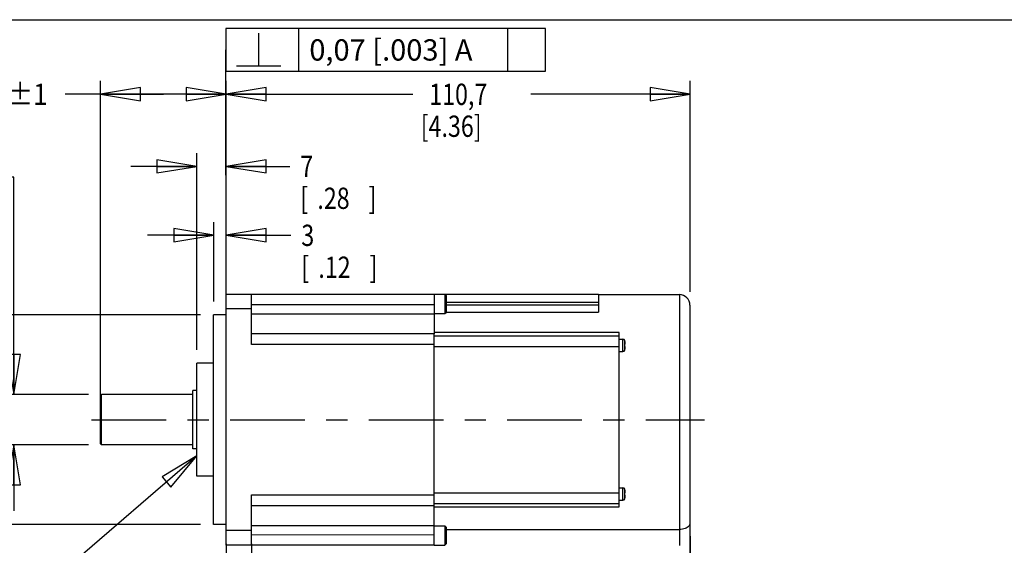
# Model space of a CAD drawing. Units: inches. Extents: x 1.2 to 15.8, y 0.3 to 10.5.
# Drawn here: x 6.5 to 11.1, y 8 to 10.5 of the extents above; entities that cross this region are included whole.
import ezdxf

# ---------------------------------------------------------------- set-up
doc = ezdxf.new("R2010")
doc.units = ezdxf.units.IN
doc.header["$LTSCALE"] = 0.935
doc.header["$MEASUREMENT"] = 0
doc.linetypes.add('CENTER', pattern=[0.6, 0.375, -0.075, 0.075, -0.075])
doc.layers.get('0').update_dxf_attribs({"linetype": 'CONTINUOUS'})
doc.layers.add('8_ALL_NOTES_BALLOONS_SYMBOLS_GT', color=7, linetype='CONTINUOUS')
doc.layers.add('DEFAULT_1', color=7, linetype='CENTER')
doc.styles.get("Standard").update_dxf_attribs({"font": 'txt', "width": 0.8})
doc.dimstyles.new('DIMSTYLE_1', dxfattribs={"dimtxt": 0.1, "dimasz": 0.1875, "dimexe": 0.18, "dimexo": 0.0625, "dimgap": 0.09, "dimtad": 0, "dimtih": 1, "dimtoh": 1, "dimlfac": 2, "dimzin": 4, "dimdsep": 46, "dimtxsty": 'STANDARD', "dimblk": 'CLOSED', "dimblk1": 'CLOSED', "dimblk2": 'CLOSED', "dimcen": 0.09, "dimadec": 0, "dimazin": 0, "dimtp": 0.01, "dimtm": 0.01, "dimtfac": 1, "dimtofl": 0, "dimtmove": 0, "dimatfit": 3, "dimldrblk": 'CLOSED', "dimfxl": 1, "dimtolj": 1, "dimtzin": 4, "dimarcsym": 0})
doc.dimstyles.new('DIMSTYLE_2', dxfattribs={"dimtxt": 0.1, "dimasz": 0.1875, "dimexe": 0.18, "dimexo": 0.0625, "dimgap": 0.09, "dimtad": 0, "dimtih": 1, "dimtoh": 1, "dimdec": 3, "dimlfac": 2, "dimzin": 4, "dimdsep": 46, "dimtxsty": 'STANDARD', "dimblk": 'CLOSED', "dimblk1": 'CLOSED', "dimblk2": 'CLOSED', "dimcen": 0.09, "dimadec": 0, "dimazin": 0, "dimtp": 0.005, "dimtm": 0.005, "dimtfac": 1, "dimtdec": 3, "dimtofl": 0, "dimtmove": 0, "dimatfit": 3, "dimldrblk": 'CLOSED', "dimfxl": 1, "dimtolj": 1, "dimtzin": 4, "dimarcsym": 0})

# ---------------------------------------------------------------- blocks, each defined once
blk = doc.blocks.new('_CLOSED')
at = {"color": 0, "linetype": 'ByBlock'}
for p, q in [((0, 0), (-1, 0.167)), ((-1, 0.167), (-1, -0.167)), ((-1, -0.167), (0, 0)), ((-1, 0), (0, 0))]:
    blk.add_line(p, q, dxfattribs=at)
blk = doc.blocks.new('*D3')
at = {"color": 2, "linetype": 'Continuous'}
for p, q in [((7.4719, 9.2046), (7.4719, 10.212)), ((9.6499, 9.2209), (9.6499, 10.212)), ((7.4719, 10.1495), (8.3478, 10.1495)), ((9.6499, 10.1495), (8.9028, 10.1495))]:
    blk.add_line(p, q, dxfattribs=at)
at = {"color": 2, "linetype": 'Continuous', "xscale": 0.1875, "yscale": 0.1875, "zscale": 0.1875, "rotation": 180}
blk.add_blockref('_CLOSED', (7.4719, 10.1495), dxfattribs=at)
at = {"color": 2, "linetype": 'Continuous', "xscale": 0.1875, "yscale": 0.1875, "zscale": 0.1875}
blk.add_blockref('_CLOSED', (9.6499, 10.1495), dxfattribs=at)
at = {"color": 2, "linetype": 'Continuous', "width": 0.8}
for s, p in [('110,7', (8.4253, 10.0995)), ('[4.36]', (8.3853, 9.9495))]:
    blk.add_text(s, height=0.1, dxfattribs=at).set_placement(p)
blk = doc.blocks.new('*D4')
at = {"color": 2, "linetype": 'Continuous'}
for p, q in [((6.8819, 8.6834), (6.8819, 10.2122)), ((7.4719, 9.2046), (7.4719, 10.2122)), ((7.1769, 10.1497), (6.7152, 10.1497)), ((6.8819, 10.1497), (7.1769, 10.1497)), ((7.4719, 10.1497), (7.1769, 10.1497))]:
    blk.add_line(p, q, dxfattribs=at)
at = {"color": 2, "linetype": 'Continuous', "xscale": 0.1875, "yscale": 0.1875, "zscale": 0.1875, "rotation": 180}
blk.add_blockref('_CLOSED', (6.8819, 10.1497), dxfattribs=at)
at = {"color": 2, "linetype": 'Continuous', "xscale": 0.1875, "yscale": 0.1875, "zscale": 0.1875}
blk.add_blockref('_CLOSED', (7.4719, 10.1497), dxfattribs=at)
at = {"color": 2, "linetype": 'Continuous'}
for s, width, p in [('30%%p1', 0.891667, (6.3086, 10.0997)), ('[1.181%%p.039]', 0.830556, (5.6686, 9.9497))]:
    blk.add_text(s, height=0.1, dxfattribs=dict(at, width=width)).set_placement(p)
blk = doc.blocks.new('*D5')
at = {"color": 2, "linetype": 'Continuous'}
for p, q in [((7.4129, 9.1754), (7.4129, 9.5495)), ((7.4719, 9.2046), (7.4719, 9.5495)), ((7.4129, 9.487), (7.1029, 9.487)), ((7.4719, 9.487), (7.7746, 9.487))]:
    blk.add_line(p, q, dxfattribs=at)
at = {"color": 2, "linetype": 'Continuous', "xscale": 0.1875, "yscale": 0.1875, "zscale": 0.1875}
blk.add_blockref('_CLOSED', (7.4129, 9.487), dxfattribs=at)
at = {"color": 2, "linetype": 'Continuous', "xscale": 0.1875, "yscale": 0.1875, "zscale": 0.1875, "rotation": 180}
blk.add_blockref('_CLOSED', (7.4719, 9.487), dxfattribs=at)
at = {"color": 2, "linetype": 'Continuous', "width": 0.8}
for s, p in [('3', (7.8246, 9.437)), ('[', (7.8246, 9.287)), ('.12', (7.9046, 9.287)), (']', (8.1446, 9.287))]:
    blk.add_text(s, height=0.1, dxfattribs=at).set_placement(p)
blk = doc.blocks.new('*D6')
at = {"color": 2, "linetype": 'Continuous'}
for p, q in [((7.3341, 8.9484), (7.3341, 9.8736)), ((7.4719, 9.2046), (7.4719, 9.8736)), ((7.3341, 9.8111), (7.0241, 9.8111)), ((7.4719, 9.8111), (7.77, 9.8111))]:
    blk.add_line(p, q, dxfattribs=at)
at = {"color": 2, "linetype": 'Continuous', "xscale": 0.1875, "yscale": 0.1875, "zscale": 0.1875}
blk.add_blockref('_CLOSED', (7.3341, 9.8111), dxfattribs=at)
at = {"color": 2, "linetype": 'Continuous', "xscale": 0.1875, "yscale": 0.1875, "zscale": 0.1875, "rotation": 180}
blk.add_blockref('_CLOSED', (7.4719, 9.8111), dxfattribs=at)
at = {"color": 2, "linetype": 'Continuous', "width": 0.8}
for s, p in [('7', (7.82, 9.7611)), ('[', (7.82, 9.6111)), ('.28', (7.9, 9.6111)), (']', (8.14, 9.6111))]:
    blk.add_text(s, height=0.1, dxfattribs=at).set_placement(p)
blk = doc.blocks.new('*D7')
at = {"color": 2, "linetype": 'Continuous'}
for p, q in [((6.4748, 9.7603), (6.3604, 9.7603)), ((6.4748, 8.7389), (6.4748, 9.7603)), ((6.8244, 8.7389), (6.4123, 8.7389)), ((6.8244, 8.5029), (6.4123, 8.5029)), ((6.4748, 8.5029), (6.4748, 8.1929))]:
    blk.add_line(p, q, dxfattribs=at)
at = {"color": 2, "linetype": 'Continuous', "xscale": 0.1875, "yscale": 0.1875, "zscale": 0.1875}
for p, rotation in [((6.4748, 8.7389), 270), ((6.4748, 8.5029), 90)]:
    blk.add_blockref('_CLOSED', p, dxfattribs=dict(at, rotation=rotation))
at = {"color": 2, "linetype": 'Continuous'}
for s, width, p in [('%%c11,989-12,000', 0.838095, (5.1371, 9.7103)), ('[.4720-.4724]', 0.8, (5.2704, 9.5603)), ('0,02 [.001]', 0.8, (5.3804, 9.3853)), ('-A-', 0.8, (6.0204, 9.1853))]:
    blk.add_text(s, height=0.1, dxfattribs=dict(at, width=width)).set_placement(p)
blk = doc.blocks.new('*D8')
at = {"color": 2, "linetype": 'Continuous'}
for p, q in [((7.3504, 9.1129), (5.4288, 9.1129)), ((5.4913, 9.1129), (5.4913, 8.9009)), ((5.4913, 8.1289), (5.4913, 8.4009)), ((7.3504, 8.1289), (5.4288, 8.1289))]:
    blk.add_line(p, q, dxfattribs=at)
at = {"color": 2, "linetype": 'Continuous', "xscale": 0.1875, "yscale": 0.1875, "zscale": 0.1875}
for p, rotation in [((5.4913, 9.1129), 90), ((5.4913, 8.1289), 270)]:
    blk.add_blockref('_CLOSED', p, dxfattribs=dict(at, rotation=rotation))
at = {"color": 2, "linetype": 'Continuous'}
for s, width, p in [('%%c49,975-50,000', 0.838095, (4.9046, 8.7634)), ('[1.9675-1.9685]', 0.8, (4.8913, 8.6134)), ('0,06 [.0024]', 0.8, (5.063, 8.4384)), ('A', 0.8, (6.123, 8.4384))]:
    blk.add_text(s, height=0.1, dxfattribs=dict(at, width=width)).set_placement(p)
blk = doc.blocks.new('*D9')
at = {"color": 2, "linetype": 'Continuous'}
for p, q in [((7.4719, 8.0372), (7.4719, 7.8467)), ((7.5899, 8.0372), (7.5899, 7.8467)), ((7.4719, 7.9092), (7.1029, 7.9092)), ((7.5899, 7.9092), (7.8999, 7.9092))]:
    blk.add_line(p, q, dxfattribs=at)
at = {"color": 2, "linetype": 'Continuous', "xscale": 0.1875, "yscale": 0.1875, "zscale": 0.1875}
blk.add_blockref('_CLOSED', (7.4719, 7.9092), dxfattribs=at)
at = {"color": 2, "linetype": 'Continuous', "xscale": 0.1875, "yscale": 0.1875, "zscale": 0.1875, "rotation": 180}
blk.add_blockref('_CLOSED', (7.5899, 7.9092), dxfattribs=at)
at = {"color": 2, "linetype": 'Continuous', "width": 0.8}
for s, p in [('6', (6.9729, 7.8592)), ('[.24]', (6.6529, 7.7092))]:
    blk.add_text(s, height=0.1, dxfattribs=at).set_placement(p)
blk = doc.blocks.new('*D16')
at = {"color": 2, "linetype": 'Continuous'}
for p, q in [((9.6499, 8.0732), (9.6499, 7.5518)), ((8.1264, 7.7473), (8.1264, 7.5518)), ((8.1264, 7.6143), (8.8881, 7.6143)), ((9.6499, 7.6143), (8.8881, 7.6143)), ((8.8881, 7.6143), (9.8229, 7.6143))]:
    blk.add_line(p, q, dxfattribs=at)
at = {"color": 2, "linetype": 'Continuous', "xscale": 0.1875, "yscale": 0.1875, "zscale": 0.1875, "rotation": 180}
blk.add_blockref('_CLOSED', (8.1264, 7.6143), dxfattribs=at)
at = {"color": 2, "linetype": 'Continuous', "xscale": 0.1875, "yscale": 0.1875, "zscale": 0.1875}
blk.add_blockref('_CLOSED', (9.6499, 7.6143), dxfattribs=at)
at = {"color": 2, "linetype": 'Continuous', "width": 0.8}
for s, p in [('77,4', (9.8729, 7.5643)), ('[3.05]', (9.8729, 7.4143))]:
    blk.add_text(s, height=0.1, dxfattribs=at).set_placement(p)

msp = doc.modelspace()

# ---------------------------------------------------------------- linework, layer by layer
at = {"color": 7, "linetype": 'Continuous'}
for p, q in [((7.47187, 8.03091), (7.47187, 9.21091)), ((7.47187, 9.21091), (8.44887, 9.21091)), ((7.58987, 8.97399), (7.58987, 9.21091)), ((7.69687, 9.21116), (9.21987, 9.21116)), ((8.44887, 9.21116), (8.44887, 9.02428)), ((8.44887, 9.21054), (8.49887, 9.21054)), ((8.49887, 9.21054), (8.49887, 9.11904)), ((8.49887, 9.21054), (8.50487, 9.20454)), ((8.50487, 9.20454), (8.50487, 9.12504)), ((9.21987, 9.21116), (9.21987, 9.12572)), ((9.21987, 9.20841), (9.59987, 9.20841)), ((9.59987, 9.20841), (9.59987, 8.03066)), ((8.44887, 9.16116), (7.58987, 9.16098)), ((9.21987, 9.17116), (8.50487, 9.17116)), ((8.50487, 9.16009), (9.21987, 9.16009)), ((9.64987, 9.15841), (9.64987, 7.96816)), ((7.41287, 8.12891), (7.41287, 9.11291)), ((7.47187, 9.11291), (7.41287, 9.11291)), ((7.58987, 9.14212), (7.47187, 9.14212)), ((7.58987, 9.11803), (8.44887, 9.11803)), ((8.44887, 9.11904), (8.49887, 9.11904)), ((8.49887, 9.11904), (8.50487, 9.12504)), ((8.50487, 9.12572), (9.21987, 9.12572)), ((8.44887, 9.02399), (7.58987, 9.02399)), ((9.31737, 9.02986), (8.44887, 9.02986)), ((8.44887, 8.97365), (8.44887, 9.02399)), ((9.31737, 8.21197), (9.31737, 9.02986)), ((8.44887, 8.97399), (7.58987, 8.97399)), ((8.44887, 9.01466), (9.31737, 9.01466)), ((8.44887, 8.26969), (8.44887, 8.97213)), ((9.31737, 8.99891), (9.33487, 8.99891)), ((9.33487, 8.94141), (9.33487, 8.99891)), ((9.34356, 8.94805), (9.34356, 8.99226)), ((9.3437, 8.99126), (9.34382, 8.99127)), ((9.34401, 8.97635), (9.34528, 8.97624)), ((8.44887, 8.96466), (9.31737, 8.96466)), ((9.31737, 8.94141), (9.33487, 8.94141)), ((9.34382, 8.94904), (9.3437, 8.94906)), ((9.34528, 8.96407), (9.34401, 8.96396)), ((7.33412, 8.35591), (7.33412, 8.88591)), ((7.41287, 8.88591), (7.33412, 8.88591)), ((7.31444, 8.48341), (7.31444, 8.75841)), ((7.33412, 8.75841), (7.31444, 8.75841)), ((6.88687, 8.73891), (6.88187, 8.73391)), ((6.88187, 8.50791), (6.88187, 8.73391)), ((6.88687, 8.50291), (6.88687, 8.73891)), ((7.31444, 8.73891), (6.88687, 8.73891)), ((6.88687, 8.50291), (6.88187, 8.50791)), ((7.31444, 8.50291), (6.88687, 8.50291)), ((7.33412, 8.48341), (7.31444, 8.48341)), ((7.41287, 8.35591), (7.33412, 8.35591)), ((8.44887, 8.27716), (9.31737, 8.27716)), ((9.31737, 8.30042), (9.33487, 8.30042)), ((9.33487, 8.24292), (9.33487, 8.30042)), ((9.34356, 8.24956), (9.34356, 8.29377)), ((9.3437, 8.29277), (9.34382, 8.29278)), ((9.34401, 8.27786), (9.34528, 8.27775)), ((7.58987, 8.03091), (7.58987, 8.26783)), ((7.58987, 8.26783), (8.44887, 8.26783)), ((8.44887, 8.21783), (8.44887, 8.26817)), ((9.31737, 8.24292), (9.33487, 8.24292)), ((9.34382, 8.25055), (9.3437, 8.25057)), ((9.34528, 8.26558), (9.34401, 8.26547)), ((7.58987, 8.21783), (8.44887, 8.21783)), ((8.44887, 8.22716), (9.31737, 8.22716)), ((8.44887, 8.03066), (8.44887, 8.21754)), ((8.44887, 8.21197), (9.31737, 8.21197)), ((7.47187, 8.12891), (7.41287, 8.12891)), ((7.58987, 8.0997), (7.47187, 8.0997)), ((7.58987, 8.1238), (8.44887, 8.1238)), ((8.44887, 8.12278), (8.49887, 8.12278)), ((8.49887, 8.12278), (8.49887, 8.03128)), ((8.49887, 8.12278), (8.50487, 8.11678)), ((8.50487, 8.11678), (8.50487, 8.03728)), ((8.50487, 8.10511), (9.59987, 8.10511)), ((7.58987, 8.08084), (8.44887, 8.08066)), ((8.44887, 8.03091), (7.47187, 8.03091)), ((8.44887, 8.03128), (8.49887, 8.03128)), ((8.49887, 8.03128), (8.50487, 8.03728))]:
    msp.add_line(p, q, dxfattribs=at)
for centre, radius, start, end in [((9.59987, 9.15841), 0.05, 0, 90), ((9.33487, 8.98991), 0.009, 15.1499, 90), ((9.22773, 8.9609), 0.12, 14.6609, 15.1499), ((9.33487, 8.95041), 0.009, 270, 344.8501), ((9.22773, 8.97942), 0.12, 344.8501, 345.3391), ((9.33487, 8.29142), 0.009, 15.1499, 90), ((9.22773, 8.26241), 0.12, 14.6609, 15.1499), ((9.33487, 8.25192), 0.009, 270, 344.8501), ((9.22773, 8.28093), 0.12, 344.8501, 345.3391)]:
    msp.add_arc(centre, radius, start, end, dxfattribs=at)
for points, knots in [([(8.44887, 8.9721), (8.44887, 8.97241), (8.44887, 8.97304), (8.44887, 8.97367), (8.44887, 8.97399)], [0, 0, 0, 0, 0.0009388582, 0.00189502, 0.00189502, 0.00189502, 0.00189502]), ([(9.34553, 8.97628), (9.34553, 8.97629), (9.34562, 8.97632), (9.34577, 8.97647), (9.34591, 8.97678), (9.34601, 8.97721), (9.34606, 8.97775), (9.34606, 8.9784), (9.34602, 8.97919), (9.34594, 8.98011), (9.34581, 8.98118), (9.34562, 8.9824), (9.34539, 8.98374), (9.34521, 8.98469), (9.34511, 8.98517)], [0, 0, 0, 0, 0.000007873, 0.0002730674, 0.0006015826, 0.0010290381, 0.0015689596, 0.0022226087, 0.0030018766, 0.0039278688, 0.0050045633, 0.0062254427, 0.0076248923, 0.0091044348, 0.0091044348, 0.0091044348, 0.0091044348]), ([(9.34509, 8.95503), (9.34519, 8.95555), (9.34538, 8.95652), (9.34562, 8.95791), (9.34581, 8.95913), (9.34594, 8.9602), (9.34602, 8.96112), (9.34606, 8.96191), (9.34606, 8.96257), (9.34601, 8.96311), (9.34591, 8.96353), (9.34577, 8.96384), (9.34555, 8.96405), (9.34537, 8.96408), (9.34528, 8.96407)], [0, 0, 0, 0, 0.0015923741, 0.0029938499, 0.004216306, 0.0052942508, 0.0062211764, 0.0070010508, 0.0076550397, 0.0081950839, 0.0086225019, 0.0089509165, 0.0092160719, 0.0094791447, 0.0094791447, 0.0094791447, 0.0094791447]), ([(9.34553, 8.2778), (9.34553, 8.2778), (9.34562, 8.27783), (9.34577, 8.27798), (9.34591, 8.27829), (9.34601, 8.27872), (9.34606, 8.27926), (9.34606, 8.27991), (9.34602, 8.2807), (9.34594, 8.28162), (9.34581, 8.28269), (9.34562, 8.28391), (9.34539, 8.28525), (9.34521, 8.2862), (9.34511, 8.28668)], [0, 0, 0, 0, 0.000007873, 0.0002730674, 0.0006015825, 0.0010290382, 0.0015689596, 0.0022226087, 0.0030018766, 0.0039278688, 0.0050045632, 0.0062254427, 0.0076248922, 0.0091044347, 0.0091044347, 0.0091044347, 0.0091044347]), ([(8.44887, 8.26783), (8.44887, 8.26815), (8.44887, 8.26878), (8.44887, 8.26942), (8.44887, 8.26973)], [0, 0, 0, 0, 0.0009591563, 0.0018981207, 0.0018981207, 0.0018981207, 0.0018981207]), ([(9.34509, 8.25654), (9.34519, 8.25706), (9.34538, 8.25804), (9.34562, 8.25942), (9.34581, 8.26064), (9.34594, 8.26171), (9.34602, 8.26263), (9.34606, 8.26342), (9.34606, 8.26408), (9.34601, 8.26462), (9.34591, 8.26504), (9.34577, 8.26535), (9.34555, 8.26556), (9.34537, 8.26559), (9.34528, 8.26558)], [0, 0, 0, 0, 0.0015923741, 0.0029938499, 0.004216306, 0.0052942507, 0.0062211764, 0.0070010507, 0.0076550396, 0.0081950839, 0.0086225019, 0.0089509165, 0.0092160719, 0.0094791446, 0.0094791446, 0.0094791446, 0.0094791446]), ([(9.64987, 8.1357), (9.64987, 8.1332), (9.64883, 8.12788), (9.64418, 8.12058), (9.63659, 8.11422), (9.62632, 8.10919), (9.61379, 8.10587), (9.60465, 8.10511), (9.59987, 8.10511)], [0, 0, 0, 0, 0.007511871, 0.015816363, 0.025490131, 0.036842315, 0.049857054, 0.064183855, 0.064183855, 0.064183855, 0.064183855])]:
    msp.add_open_spline(points, degree=3, knots=knots, dxfattribs=at)
for points in [[(9.34423, 8.98914), (9.34406, 8.98985), (9.34389, 8.99055), (9.3437, 8.99126)], [(9.34414, 8.97429), (9.34411, 8.97498), (9.34406, 8.97567), (9.34401, 8.97635)], [(9.34418, 8.97325), (9.34417, 8.9736), (9.34416, 8.97395), (9.34414, 8.97429)], [(9.34422, 8.97223), (9.34421, 8.97257), (9.3442, 8.97291), (9.34418, 8.97325)], [(9.34424, 8.97016), (9.34424, 8.97085), (9.34423, 8.97154), (9.34422, 8.97223)], [(9.34438, 8.9885), (9.34433, 8.98872), (9.34428, 8.98893), (9.34423, 8.98914)], [(9.34469, 8.98715), (9.34459, 8.9876), (9.34449, 8.98805), (9.34438, 8.9885)], [(9.34486, 8.9864), (9.3448, 8.98665), (9.34475, 8.9869), (9.34469, 8.98715)], [(9.34509, 8.98528), (9.34501, 8.98565), (9.34493, 8.98602), (9.34486, 8.9864)], [(9.34511, 8.98517), (9.3451, 8.98521), (9.3451, 8.98524), (9.34509, 8.98528)], [(9.34528, 8.97624), (9.34537, 8.97624), (9.34546, 8.97625), (9.34553, 8.97628)], [(9.3437, 8.94906), (9.34389, 8.94976), (9.34406, 8.95046), (9.34423, 8.95117)], [(9.34401, 8.96396), (9.34406, 8.96464), (9.34411, 8.96533), (9.34414, 8.96602)], [(9.34414, 8.96602), (9.34416, 8.96637), (9.34417, 8.96671), (9.34418, 8.96706)], [(9.34418, 8.96706), (9.3442, 8.9674), (9.34421, 8.96774), (9.34422, 8.96809)], [(9.34422, 8.96809), (9.34423, 8.96878), (9.34424, 8.96947), (9.34424, 8.97016)], [(9.34423, 8.95117), (9.34433, 8.95159), (9.34443, 8.952), (9.34452, 8.95242)], [(9.34452, 8.95242), (9.34458, 8.95267), (9.34464, 8.95291), (9.34469, 8.95316)], [(9.34469, 8.95316), (9.34483, 8.95378), (9.34496, 8.9544), (9.34509, 8.95503)], [(9.34423, 8.29065), (9.34406, 8.29136), (9.34389, 8.29206), (9.3437, 8.29277)], [(9.34414, 8.2758), (9.34411, 8.27649), (9.34406, 8.27718), (9.34401, 8.27786)], [(9.34438, 8.29001), (9.34433, 8.29023), (9.34428, 8.29044), (9.34423, 8.29065)], [(9.34469, 8.28866), (9.34459, 8.28911), (9.34449, 8.28956), (9.34438, 8.29001)], [(9.34486, 8.28791), (9.3448, 8.28816), (9.34475, 8.28841), (9.34469, 8.28866)], [(9.34509, 8.28679), (9.34501, 8.28716), (9.34493, 8.28754), (9.34486, 8.28791)], [(9.34511, 8.28668), (9.3451, 8.28672), (9.3451, 8.28675), (9.34509, 8.28679)], [(9.34528, 8.27775), (9.34537, 8.27775), (9.34546, 8.27776), (9.34553, 8.2778)], [(9.3437, 8.25057), (9.34389, 8.25127), (9.34406, 8.25197), (9.34423, 8.25268)], [(9.34401, 8.26547), (9.34406, 8.26615), (9.34411, 8.26684), (9.34414, 8.26753)], [(9.34418, 8.27476), (9.34417, 8.27511), (9.34416, 8.27546), (9.34414, 8.2758)], [(9.34414, 8.26753), (9.34416, 8.26788), (9.34417, 8.26822), (9.34418, 8.26857)], [(9.34422, 8.27374), (9.34421, 8.27408), (9.3442, 8.27442), (9.34418, 8.27476)], [(9.34418, 8.26857), (9.3442, 8.26891), (9.34421, 8.26925), (9.34422, 8.2696)], [(9.34424, 8.27167), (9.34424, 8.27236), (9.34423, 8.27305), (9.34422, 8.27374)], [(9.34422, 8.2696), (9.34423, 8.27029), (9.34424, 8.27098), (9.34424, 8.27167)], [(9.34423, 8.25268), (9.34433, 8.2531), (9.34443, 8.25351), (9.34452, 8.25393)], [(9.34452, 8.25393), (9.34458, 8.25418), (9.34464, 8.25442), (9.34469, 8.25467)], [(9.34469, 8.25467), (9.34483, 8.25529), (9.34496, 8.25591), (9.34509, 8.25654)]]:
    msp.add_open_spline(points, degree=3, dxfattribs=at)
at = {"layer": '8_ALL_NOTES_BALLOONS_SYMBOLS_GT', "color": 7, "linetype": 'Continuous'}
msp.add_line((1.25, 10.5), (15.75, 10.5), dxfattribs=at)
at = {"layer": '8_ALL_NOTES_BALLOONS_SYMBOLS_GT', "color": 2, "linetype": 'Continuous'}
for p, q in [((7.81205, 10.45782), (7.81205, 10.25782)), ((8.79205, 10.45782), (8.79205, 10.25782)), ((7.62455, 10.28282), (7.62455, 10.43699)), ((7.47187, 9.17758), (7.47006, 10.35782)), ((7.47006, 10.35782), (7.47039, 10.35782)), ((7.52039, 10.28282), (7.72872, 10.28282)), ((7.33412, 8.45057), (6.72779, 7.92832))]:
    msp.add_line(p, q, dxfattribs=at)
for points in [[(7.47039, 10.25782), (8.97205, 10.25782), (8.97205, 10.45782)], [(8.97205, 10.45782), (7.47039, 10.45782), (7.47039, 10.25782)], [(7.21245, 8.30453), (7.33412, 8.45057), (7.17166, 8.35188), (7.21245, 8.30453)]]:
    msp.add_lwpolyline(points, dxfattribs=at)
at = {"layer": 'DEFAULT_1', "color": 2, "linetype": 'CENTER'}
msp.add_line((6.83993, 8.62091), (9.71743, 8.62091), dxfattribs=at)

# ---------------------------------------------------------------- texts
at = {"layer": '8_ALL_NOTES_BALLOONS_SYMBOLS_GT', "color": 2, "linetype": 'Continuous', "insert": (7.86205, 10.40782), "char_height": 0.1, "width": 1.06, "attachment_point": 1}
msp.add_mtext('0,07 [.003] A', dxfattribs=at)

# ---------------------------------------------------------------- dimensions: what is measured, and where the dimension line sits
at = {"color": 2, "linetype": 'Continuous'}
for base, p1, p2, angle, text, dimstyle, picture, middle in [((6.88187, 10.14973), (7.47187, 9.20462), (6.88187, 8.68341), 180, '30%%p1\\P[1.181%%p.039]', 'DIMSTYLE_2', '*D4', (6.16689, 10.07473)), ((6.47484, 8.50291), (6.82437, 8.73891), (6.82437, 8.50291), 270, '%%c11,989-12,000\\P[.4720-.4724]\\P0,02 [.001]\\P-A-', 'DIMSTYLE_1', '*D7', (5.72375, 9.49785)), ((5.49131, 8.12891), (7.35037, 9.11291), (7.35037, 8.12891), 270, '%%c49,975-50,000\\P[1.9675-1.9685]\\P0,06 [.0024]A', 'DIMSTYLE_1', '*D8', (5.54715, 8.65087)), ((8.12637, 7.61434), (9.64987, 8.0732), (8.12637, 7.74726), 180, '77,4\\P[3.05]', 'DIMSTYLE_1', '*D16', (10.11291, 7.53934))]:
    dim = msp.add_linear_dim(base=base, p1=p1, p2=p2, angle=angle, text=text, dimstyle=dimstyle, dxfattribs=at)
    dim.commit()
    dim.dimension.update_dxf_attribs({"geometry": picture, "text_midpoint": middle, "dimtype": 160})
for base, p1, p2, text, picture, middle in [((9.64987, 10.14953), (7.47187, 9.20462), (9.64987, 9.22091), '110,7\\P[4.36]', '*D3', (8.62531, 10.07453)), ((7.58987, 7.90916), (7.47187, 8.0372), (7.58987, 8.0372), '6\\P[.24]', '*D9', (6.85287, 7.83416))]:
    dim = msp.add_linear_dim(base=base, p1=p1, p2=p2, text=text, dimstyle='DIMSTYLE_1', dxfattribs=at)
    dim.commit()
    dim.dimension.update_dxf_attribs({"geometry": picture, "text_midpoint": middle, "dimtype": 160})
for base, p2, picture, middle in [((7.33412, 9.81114), (7.33412, 8.94841), '*D6', (8.01997, 9.73614)), ((7.41287, 9.48698), (7.41287, 9.17541), '*D5', (8.02458, 9.41198))]:
    dim = msp.add_linear_dim(base=base, p1=(7.47187, 9.20462), p2=p2, angle=180, dimstyle='DIMSTYLE_1', dxfattribs=at)
    dim.commit()
    dim.dimension.update_dxf_attribs({"geometry": picture, "text_midpoint": middle, "dimtype": 160})

doc.saveas('drawing.dxf')
